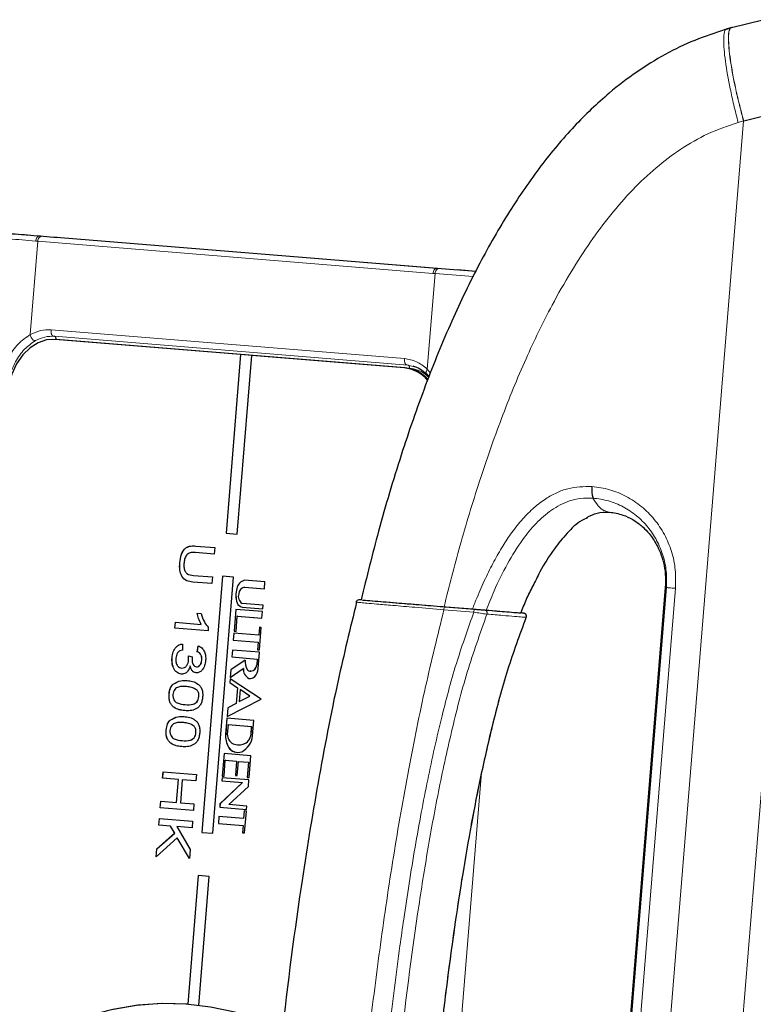
# Model space of a CAD drawing. Units: millimetres. Extents: x 100 to 8303, y 0 to 6379.
# Drawn here: x 6233 to 6352, y 2602 to 2761 of the extents above; entities that cross this region are included whole.
import ezdxf

# ---------------------------------------------------------------- set-up
doc = ezdxf.new("R2010")
doc.units = ezdxf.units.MM
doc.header["$LTSCALE"] = 20
doc.linetypes.add('SLD-Durchgehend', pattern=[0])
doc.layers.add('KONTUR', color=7, linetype='SLD-Durchgehend')

msp = doc.modelspace()

# ---------------------------------------------------------------- linework, layer by layer
at = {"color": 7, "linetype": 'SLD-Durchgehend', "lineweight": 0}
for p, q in [((6331.813, 2376.763), (6361.972, 2747.759)), ((6320.512, 2381.522), (6350.05, 2744.888)), ((6350.05, 2744.888), (6349.176, 2744.641)), ((6234.591, 2710.303), (6235.821, 2725.429)), ((6235.821, 2725.429), (6235.485, 2725.457)), ((6235.821, 2725.429), (6299.778, 2720.225)), ((6236.475, 2726.219), (6236.141, 2726.246)), ((6239.494, 2726.012), (6236.141, 2726.246)), ((6300.432, 2721.015), (6236.475, 2726.219)), ((6300.113, 2720.198), (6298.856, 2704.742)), ((6299.778, 2720.225), (6300.113, 2720.198)), ((6306.313, 2719.693), (6300.113, 2720.198)), ((6300.766, 2720.987), (6300.432, 2721.015)), ((6300.432, 2721.015), (6303.785, 2720.78)), ((6306.705, 2720.504), (6300.766, 2720.987)), ((6295.179, 2706.426), (6237.983, 2711.08)), ((6295.733, 2705.382), (6238.536, 2710.037)), ((6295.973, 2704.865), (6238.776, 2709.519)), ((6295.298, 2704.916), (6295.122, 2704.93)), ((6296.995, 2705.052), (6295.733, 2705.382)), ((6299.392, 2704.094), (6298.856, 2704.742)), ((6321.857, 2457.947), (6339.034, 2669.25)), ((6328.977, 2563.718), (6337.566, 2669.369)), ((6337.566, 2669.369), (6337.396, 2669.383)), ((6301.56, 2665.775), (6306.394, 2665.382)), ((6295.736, 2493.322), (6307.562, 2638.791))]:
    msp.add_line(p, q, dxfattribs=at)
at = {"color": 7, "linetype": 'SLD-Durchgehend', "lineweight": 0, "flags": 128}
msp.add_lwpolyline([(6339.034, 2669.25), (6338.752, 2669.273), (6338.488, 2669.294), (6338.248, 2669.314), (6338.036, 2669.331), (6337.859, 2669.345), (6337.719, 2669.357), (6337.621, 2669.365), (6337.566, 2669.369)], dxfattribs=at)
at = {"color": 7, "linetype": 'SLD-Durchgehend', "lineweight": 0}
for centre, radius, start, end in [((6302.151, 2665.844), 0.595, 135.21925, 186.66829), ((6320.801, 2756.706), 92.453, 261.03511, 262.36568)]:
    msp.add_arc(centre, radius, start, end, dxfattribs=at)
for points, knots in [([(6350.05, 2744.888), (6349.798, 2745.839), (6349.315, 2747.663), (6348.549, 2751.016), (6347.979, 2754.067), (6347.664, 2756.682), (6347.574, 2758.346), (6347.665, 2759.428), (6347.884, 2760.006), (6348.085, 2760.057), (6348.193, 2760.084)], [0, 0, 0, 0, 0.14874697, 0.28528737, 0.53261594, 0.64735441, 0.75853618, 0.87046992, 0.93067783, 1, 1, 1, 1]), ([(6347.428, 2759.868), (6347.32, 2759.841), (6347.116, 2759.789), (6346.893, 2759.21), (6346.798, 2758.127), (6346.879, 2756.461), (6347.179, 2753.841), (6347.729, 2750.785), (6348.467, 2747.423), (6348.933, 2745.594), (6349.176, 2744.641)], [0, 0, 0, 0, 0.0693251, 0.1295357, 0.2414726, 0.3526599, 0.4673955, 0.7147253, 0.8512597, 1, 1, 1, 1]), ([(6350.069, 2744.893), (6349.816, 2745.844), (6349.333, 2747.668), (6348.566, 2751.022), (6347.996, 2754.069), (6347.679, 2756.69), (6347.594, 2758.338), (6347.666, 2759.432), (6347.831, 2759.765), (6347.883, 2759.869)], [0, 0, 0, 0, 0.1614534, 0.3096578, 0.5781129, 0.7026542, 0.8233334, 0.9448287, 1, 1, 1, 1]), ([(6301.576, 2666.276), (6302.409, 2669.552), (6304.141, 2676.368), (6307.225, 2686.531), (6310.748, 2696.664), (6314.639, 2706.193), (6318.458, 2714.089), (6322.01, 2720.372), (6325.171, 2725.268), (6328.489, 2729.722), (6332.011, 2733.754), (6335.783, 2737.337), (6339.844, 2740.402), (6344.272, 2742.977), (6347.517, 2744.078), (6349.176, 2744.641)], [0, 0, 0, 0, 0.105677, 0.2198064, 0.3320926, 0.4413479, 0.5420933, 0.6070362, 0.668053, 0.7253947, 0.7820667, 0.8371305, 0.8900725, 0.9438123, 1, 1, 1, 1]), ([(6227.871, 2726.919), (6229.174, 2726.813), (6231.781, 2726.601), (6234.688, 2726.364), (6236.141, 2726.246)], [0, 0, 0, 0, 0.49999983, 1, 1, 1, 1]), ([(6235.485, 2725.457), (6234.019, 2725.576), (6231.088, 2725.815), (6228.459, 2726.029), (6227.145, 2726.136)], [0, 0, 0, 0, 0.4999993, 1, 1, 1, 1]), ([(6236.141, 2726.246), (6236.063, 2726.239), (6235.906, 2726.225), (6235.696, 2726.047), (6235.538, 2725.782), (6235.503, 2725.565), (6235.485, 2725.457)], [0, 0, 0, 0, 0.2499913, 0.4999857, 0.7499917, 1, 1, 1, 1]), ([(6236.475, 2726.219), (6236.397, 2726.212), (6236.241, 2726.197), (6236.032, 2726.019), (6235.874, 2725.754), (6235.839, 2725.538), (6235.821, 2725.429)], [0, 0, 0, 0, 0.2499925, 0.4999933, 0.7500089, 1, 1, 1, 1]), ([(6300.432, 2721.015), (6300.354, 2721.007), (6300.198, 2720.993), (6299.989, 2720.815), (6299.831, 2720.55), (6299.796, 2720.333), (6299.778, 2720.225)], [0, 0, 0, 0, 0.2500111, 0.5000274, 0.7499937, 1, 1, 1, 1]), ([(6300.113, 2720.198), (6300.13, 2720.306), (6300.166, 2720.523), (6300.323, 2720.788), (6300.532, 2720.966), (6300.688, 2720.98), (6300.766, 2720.987)], [0, 0, 0, 0, 0.2500013, 0.500011, 0.7499813, 1, 1, 1, 1]), ([(6237.982, 2711.08), (6237.407, 2711.081), (6236.257, 2711.083), (6235.146, 2710.563), (6234.591, 2710.303)], [0, 0, 0, 0, 0.5000791, 1, 1, 1, 1]), ([(6237.983, 2711.08), (6237.974, 2710.949), (6237.962, 2710.753), (6238.003, 2710.502), (6238.058, 2710.327), (6238.144, 2710.178), (6238.303, 2710.049), (6238.443, 2710.041), (6238.536, 2710.037)], [0, 0, 0, 0, 0.2496896, 0.3748419, 0.5000089, 0.6251492, 0.7502363, 1, 1, 1, 1]), ([(6229.454, 2700.742), (6229.594, 2701.773), (6229.874, 2703.833), (6231.006, 2706.603), (6232.565, 2708.915), (6233.916, 2709.84), (6234.591, 2710.303)], [0, 0, 0, 0, 0.2500071, 0.4999991, 0.7499924, 1, 1, 1, 1]), ([(6235.449, 2709.33), (6234.836, 2708.909), (6233.607, 2708.065), (6232.167, 2705.964), (6231.113, 2703.447), (6230.854, 2701.574), (6230.725, 2700.639)], [0, 0, 0, 0, 0.2490168, 0.4991727, 0.7497651, 1, 1, 1, 1]), ([(6235.449, 2709.33), (6235.356, 2709.34), (6235.217, 2709.354), (6235.024, 2709.477), (6234.895, 2709.613), (6234.788, 2709.773), (6234.671, 2710.003), (6234.623, 2710.183), (6234.591, 2710.303)], [0, 0, 0, 0, 0.25038184, 0.37620252, 0.50165261, 0.6263781, 0.75074367, 1, 1, 1, 1]), ([(6238.536, 2710.037), (6238.013, 2710.038), (6236.965, 2710.04), (6235.954, 2709.567), (6235.449, 2709.33)], [0, 0, 0, 0, 0.499976, 1, 1, 1, 1]), ([(6238.536, 2710.037), (6238.576, 2710.022), (6238.637, 2710), (6238.701, 2709.927), (6238.74, 2709.86), (6238.766, 2709.781), (6238.786, 2709.668), (6238.78, 2709.579), (6238.776, 2709.519)], [0, 0, 0, 0, 0.2484942, 0.3739805, 0.499714, 0.625427, 0.7508211, 1, 1, 1, 1]), ([(6295.733, 2705.382), (6295.639, 2705.387), (6295.5, 2705.395), (6295.34, 2705.524), (6295.255, 2705.673), (6295.199, 2705.848), (6295.158, 2706.099), (6295.171, 2706.295), (6295.179, 2706.426)], [0, 0, 0, 0, 0.2497721, 0.3748162, 0.4999969, 0.625157, 0.7503046, 1, 1, 1, 1]), ([(6295.178, 2706.426), (6295.836, 2706.314), (6297.152, 2706.089), (6298.288, 2705.192), (6298.856, 2704.742)], [0, 0, 0, 0, 0.4997881, 1, 1, 1, 1]), ([(6295.973, 2704.865), (6295.977, 2704.924), (6295.983, 2705.013), (6295.963, 2705.127), (6295.936, 2705.206), (6295.897, 2705.273), (6295.833, 2705.346), (6295.773, 2705.368), (6295.733, 2705.382)], [0, 0, 0, 0, 0.2491805, 0.3745755, 0.5002207, 0.6260284, 0.7514903, 1, 1, 1, 1]), ([(6299.107, 2703.397), (6298.905, 2703.587), (6298.346, 2704.117), (6297.281, 2704.648), (6296.409, 2704.793), (6295.973, 2704.865)], [0, 0, 0, 0, 0.2196663, 0.6100204, 1, 1, 1, 1]), ([(6298.856, 2704.742), (6298.805, 2704.632), (6298.727, 2704.466), (6298.684, 2704.251), (6298.685, 2704.104), (6298.706, 2703.997), (6298.746, 2703.964), (6298.755, 2703.956)], [0, 0, 0, 0, 0.3774652, 0.5658685, 0.754596, 0.9444649, 1, 1, 1, 1]), ([(6325.507, 2685.734), (6324.193, 2685.715), (6322.237, 2685.687), (6319.771, 2684.751), (6317.927, 2683.734), (6316.076, 2682.309), (6314.235, 2680.457), (6312.558, 2678.347), (6311.017, 2676.03), (6309.591, 2673.543), (6308.21, 2670.769), (6307.06, 2668.196), (6306.418, 2666.53), (6306.177, 2665.902)], [0, 0, 0, 0, 0.1344148, 0.2002417, 0.2687132, 0.3496256, 0.4372404, 0.532876, 0.6215063, 0.7174217, 0.8210085, 0.9325694, 1, 1, 1, 1]), ([(6339.034, 2669.25), (6339.061, 2670.254), (6339.113, 2672.264), (6338.47, 2675.221), (6337.321, 2677.991), (6335.659, 2680.472), (6333.563, 2682.57), (6331.108, 2684.192), (6328.393, 2685.327), (6326.469, 2685.598), (6325.507, 2685.734)], [0, 0, 0, 0, 0.1250005, 0.2500008, 0.3750006, 0.5000006, 0.6250002, 0.7500002, 0.8750007, 1, 1, 1, 1]), ([(6325.682, 2683.85), (6325.002, 2683.865), (6323.725, 2683.893), (6321.399, 2683.331), (6318.9, 2682.02), (6316.408, 2679.797), (6314.017, 2676.869), (6311.753, 2673.19), (6309.824, 2669.318), (6308.808, 2666.749), (6308.392, 2665.697)], [0, 0, 0, 0, 0.07768388, 0.14582907, 0.27094306, 0.39378912, 0.51938701, 0.69317907, 0.87442207, 1, 1, 1, 1]), ([(6337.566, 2669.369), (6337.589, 2670.252), (6337.635, 2672.017), (6337.07, 2674.615), (6336.06, 2677.048), (6334.601, 2679.227), (6332.759, 2681.071), (6330.602, 2682.495), (6328.218, 2683.493), (6326.527, 2683.731), (6325.682, 2683.85)], [0, 0, 0, 0, 0.1249995, 0.2500001, 0.3750002, 0.4999996, 0.6249986, 0.7499998, 0.8750008, 1, 1, 1, 1]), ([(6325.682, 2683.85), (6325.957, 2683.41), (6326.505, 2682.531), (6327.398, 2681.778), (6328.024, 2681.657), (6328.328, 2681.598)], [0, 0, 0, 0, 0.3400143, 0.6800334, 1, 1, 1, 1]), ([(6315.968, 2669.631), (6315.668, 2669.045), (6314.937, 2667.62), (6314.354, 2666.124), (6314.01, 2665.242)], [0, 0, 0, 0, 0.4109297, 1, 1, 1, 1]), ([(6287.407, 2667.005), (6287.42, 2667.003), (6287.454, 2666.998), (6287.711, 2666.972), (6288.198, 2666.925), (6289.141, 2666.838), (6290.848, 2666.688), (6293.443, 2666.464), (6297.067, 2666.155), (6299.973, 2665.909), (6301.56, 2665.775)], [0, 0, 0, 0, 0.02982239, 0.08048612, 0.1309048, 0.2310641, 0.358139, 0.52865492, 0.7425519, 1, 1, 1, 1]), ([(6301.729, 2666.263), (6300.053, 2666.4), (6297.54, 2666.604), (6294.458, 2666.855), (6292.296, 2667.03), (6290.365, 2667.188), (6289.036, 2667.296), (6288.28, 2667.357), (6287.919, 2667.387), (6287.785, 2667.398), (6287.948, 2667.385), (6288.028, 2667.378)], [0, 0, 0, 0, 0.2516062, 0.3774362, 0.5030948, 0.6284313, 0.7531545, 0.8172745, 0.8771385, 0.9397081, 1, 1, 1, 1]), ([(6286.523, 2567.17), (6286.966, 2572.334), (6287.833, 2582.441), (6289.425, 2597.243), (6291.234, 2611.63), (6293.329, 2625.823), (6295.753, 2639.751), (6298.437, 2653.093), (6300.54, 2661.634), (6301.56, 2665.775)], [0, 0, 0, 0, 0.15566096, 0.30467881, 0.44710711, 0.59117611, 0.73558293, 0.87181099, 1, 1, 1, 1]), ([(6306.394, 2665.382), (6305.476, 2662.812), (6303.509, 2657.301), (6301.091, 2648.224), (6299.24, 2639.967), (6297.858, 2632.866), (6296.857, 2627.26), (6295.917, 2621.514), (6295.116, 2616.193), (6294.004, 2608.291), (6292.644, 2597.358), (6291.074, 2582.527), (6290.196, 2572.241), (6289.741, 2566.908)], [0, 0, 0, 0, 0.081887, 0.1755639, 0.2813214, 0.3354308, 0.3922863, 0.4519022, 0.5098056, 0.5534411, 0.6908833, 0.8397191, 1, 1, 1, 1]), ([(6291.835, 2566.738), (6292.564, 2575.064), (6294.022, 2591.712), (6296.493, 2611.614), (6298.824, 2626.457), (6300.614, 2636.3), (6302.731, 2646.058), (6305.192, 2655.718), (6307.411, 2661.959), (6308.518, 2665.072)], [0, 0, 0, 0, 0.2506058, 0.5010383, 0.6011353, 0.7011529, 0.8010471, 0.9007304, 1, 1, 1, 1]), ([(6298.095, 2566.23), (6298.609, 2572.219), (6299.627, 2584.073), (6301.555, 2601.599), (6303.555, 2616.434), (6305.554, 2628.619), (6307.385, 2638.231), (6309.487, 2647.472), (6311.839, 2656.269), (6313.874, 2661.835), (6314.864, 2664.545)], [0, 0, 0, 0, 0.1802184, 0.356692, 0.5285659, 0.6289931, 0.7269592, 0.8219668, 0.9133211, 1, 1, 1, 1]), ([(6306.562, 2665.87), (6306.545, 2665.864), (6306.51, 2665.852), (6306.458, 2665.74), (6306.415, 2665.578), (6306.401, 2665.447), (6306.394, 2665.382)], [0, 0, 0, 0, 0.24998304, 0.49998537, 0.75002223, 1, 1, 1, 1]), ([(6308.194, 2665.738), (6308.09, 2665.746), (6307.881, 2665.763), (6307.463, 2665.797), (6307.01, 2665.834), (6306.712, 2665.858), (6306.562, 2665.87)], [0, 0, 0, 0, 0.2490678, 0.4988477, 0.7492539, 1, 1, 1, 1]), ([(6308.518, 2665.072), (6308.527, 2665.106), (6308.545, 2665.176), (6308.549, 2665.289), (6308.533, 2665.406), (6308.493, 2665.517), (6308.433, 2665.611), (6308.359, 2665.68), (6308.278, 2665.724), (6308.222, 2665.733), (6308.195, 2665.738)], [0, 0, 0, 0, 0.1132483, 0.236017, 0.3660431, 0.5000289, 0.6340199, 0.7641083, 0.8868396, 1, 1, 1, 1]), ([(6314.443, 2665.231), (6314.263, 2665.245), (6313.903, 2665.274), (6312.567, 2665.383), (6310.722, 2665.532), (6309.037, 2665.669), (6308.195, 2665.738)], [0, 0, 0, 0, 0.2499938, 0.4999811, 0.7499812, 1, 1, 1, 1]), ([(6308.518, 2665.072), (6309.406, 2664.997), (6311.158, 2664.848), (6313.029, 2664.692), (6314.338, 2664.584), (6314.691, 2664.558), (6314.864, 2664.545)], [0, 0, 0, 0, 0.2599368, 0.5132599, 0.7599504, 1, 1, 1, 1])]:
    msp.add_open_spline(points, degree=3, knots=knots, dxfattribs=at)
at = {"layer": 'KONTUR'}
for p, q in [((6347.428, 2759.868), (6348.193, 2760.084)), ((6353.409, 2761.277), (6347.878, 2759.885)), ((6347.866, 2759.881), (6347.093, 2759.662)), ((6350.069, 2744.893), (6356.153, 2746.464)), ((6350.069, 2744.893), (6350.05, 2744.888)), ((6239.494, 2726.012), (6303.785, 2720.78)), ((6306.723, 2720.541), (6303.785, 2720.78)), ((6268.642, 2707.085), (6238.632, 2709.527)), ((6238.808, 2709.513), (6238.632, 2709.527)), ((6295.298, 2704.916), (6238.808, 2709.513)), ((6268.642, 2707.085), (6266.292, 2678.18)), ((6268.649, 2707.084), (6266.299, 2678.18)), ((6268.093, 2678.034), (6270.443, 2706.939)), ((6268.649, 2707.084), (6268.642, 2707.085)), ((6270.45, 2706.938), (6268.649, 2707.084)), ((6295.122, 2704.93), (6270.443, 2706.939)), ((6270.45, 2706.938), (6270.443, 2706.939)), ((6298.746, 2703.955), (6299.139, 2703.475)), ((6266.292, 2678.18), (6268.093, 2678.034)), ((6266.299, 2678.18), (6266.292, 2678.18)), ((6266.299, 2678.18), (6268.093, 2678.034)), ((6261.386, 2676.095), (6264.474, 2675.843)), ((6264.474, 2675.843), (6264.387, 2674.775)), ((6264.387, 2674.775), (6261.335, 2675.023)), ((6261.342, 2675.023), (6261.335, 2675.023)), ((6264.387, 2674.775), (6261.342, 2675.023)), ((6258.807, 2673.353), (6258.8, 2673.354)), ((6261.035, 2671.333), (6264.087, 2671.085)), ((6265.725, 2671.203), (6262.355, 2629.751)), ((6265.732, 2671.203), (6262.363, 2629.751)), ((6264.087, 2671.085), (6264, 2670.016)), ((6264.156, 2629.605), (6267.526, 2671.057)), ((6267.526, 2671.057), (6265.725, 2671.203)), ((6264, 2670.016), (6260.912, 2670.268)), ((6260.919, 2670.267), (6260.912, 2670.268)), ((6264, 2670.016), (6260.919, 2670.267)), ((6268.045, 2669.224), (6268.038, 2669.225)), ((6269.257, 2669.425), (6272.498, 2669.162)), ((6269.264, 2669.425), (6269.257, 2669.425)), ((6269.264, 2669.425), (6272.498, 2669.162)), ((6272.59, 2670.298), (6269.271, 2670.568)), ((6272.498, 2669.162), (6272.59, 2670.298)), ((6337.381, 2669.385), (6328.792, 2563.733)), ((6268.096, 2666.891), (6268.089, 2666.892)), ((6272.282, 2666.503), (6268.88, 2666.78)), ((6268.9, 2666.21), (6272.235, 2665.922)), ((6268.907, 2666.209), (6268.9, 2666.21)), ((6268.907, 2666.209), (6272.235, 2665.922)), ((6272.235, 2665.922), (6272.282, 2666.503)), ((6287.328, 2667.015), (6287.407, 2667.005)), ((6301.729, 2666.263), (6306.562, 2665.87)), ((6301.943, 2666.246), (6306.159, 2665.903)), ((6261.621, 2665.224), (6262.256, 2665.173)), ((6267.869, 2665.838), (6267.582, 2662.307)), ((6267.876, 2665.837), (6267.589, 2662.306)), ((6272.199, 2665.485), (6267.869, 2665.838)), ((6267.917, 2662.28), (6268.116, 2664.725)), ((6268.116, 2664.725), (6272.11, 2664.4)), ((6268.123, 2664.725), (6268.116, 2664.725)), ((6268.123, 2664.725), (6272.11, 2664.4)), ((6272.11, 2664.4), (6272.199, 2665.485)), ((6258.01, 2662.781), (6258.089, 2663.752)), ((6258.017, 2662.78), (6258.096, 2663.751)), ((6258.089, 2663.752), (6262.271, 2663.412)), ((6262.278, 2663.411), (6262.271, 2663.412)), ((6263.427, 2662.969), (6263.376, 2662.344)), ((6271.69, 2662.944), (6271.584, 2661.643)), ((6271.697, 2662.944), (6271.591, 2661.642)), ((6271.99, 2662.92), (6271.69, 2662.944)), ((6271.694, 2659.281), (6271.99, 2662.92)), ((6263.376, 2662.344), (6258.01, 2662.781)), ((6258.017, 2662.78), (6258.01, 2662.781)), ((6263.376, 2662.344), (6258.017, 2662.78)), ((6267.554, 2661.971), (6267.465, 2660.866)), ((6267.562, 2661.97), (6267.472, 2660.866)), ((6271.584, 2661.643), (6267.554, 2661.971)), ((6267.582, 2662.307), (6267.917, 2662.28)), ((6267.589, 2662.306), (6267.582, 2662.307)), ((6267.589, 2662.306), (6267.917, 2662.28)), ((6271.591, 2661.642), (6271.584, 2661.643)), ((6259.257, 2660.235), (6259.247, 2659.259)), ((6261.647, 2658.966), (6261.795, 2659.931)), ((6261.654, 2658.965), (6261.802, 2659.931)), ((6267.465, 2660.866), (6271.494, 2660.538)), ((6267.472, 2660.866), (6267.465, 2660.866)), ((6267.472, 2660.866), (6271.501, 2660.538)), ((6271.494, 2660.538), (6271.394, 2659.306)), ((6271.501, 2660.538), (6271.401, 2659.305)), ((6271.501, 2660.538), (6271.494, 2660.538)), ((6260.209, 2658.31), (6260.82, 2658.159)), ((6261.654, 2658.965), (6261.647, 2658.966)), ((6267.334, 2659.253), (6267.243, 2658.139)), ((6267.243, 2658.139), (6271.342, 2657.805)), ((6267.25, 2658.138), (6267.243, 2658.139)), ((6267.341, 2659.252), (6267.25, 2658.138)), ((6267.25, 2658.138), (6271.349, 2657.804)), ((6271.691, 2658.898), (6267.334, 2659.253)), ((6271.394, 2659.306), (6271.694, 2659.281)), ((6271.401, 2659.305), (6271.394, 2659.306)), ((6271.401, 2659.305), (6271.694, 2659.281)), ((6271.476, 2656.246), (6271.691, 2658.898)), ((6257.559, 2658.001), (6257.552, 2658.002)), ((6260.238, 2657.675), (6260.231, 2657.676)), ((6260.478, 2656.679), (6260.471, 2656.68)), ((6261.515, 2656.532), (6261.508, 2656.533)), ((6262.376, 2657.623), (6262.369, 2657.624)), ((6269.394, 2657.616), (6267.073, 2656.048)), ((6269.393, 2657.611), (6267.08, 2656.047)), ((6271.342, 2657.805), (6271.264, 2656.839)), ((6271.271, 2656.838), (6271.264, 2656.839)), ((6271.349, 2657.804), (6271.271, 2656.838)), ((6271.349, 2657.804), (6271.342, 2657.805)), ((6259.124, 2656.336), (6259.117, 2656.337)), ((6266.974, 2654.835), (6269.088, 2656.271)), ((6267.073, 2656.048), (6266.974, 2654.835)), ((6267.08, 2656.047), (6266.982, 2654.84)), ((6267.08, 2656.047), (6267.073, 2656.048)), ((6269.095, 2656.271), (6269.088, 2656.271)), ((6270.18, 2655.829), (6270.187, 2655.829)), ((6270.318, 2655.833), (6270.311, 2655.834)), ((6257.734, 2653.753), (6257.727, 2653.754)), ((6259.916, 2653.339), (6259.909, 2653.339)), ((6266.958, 2654.61), (6266.907, 2653.979)), ((6266.907, 2653.979), (6268.152, 2653.133)), ((6266.914, 2653.979), (6266.907, 2653.979)), ((6266.965, 2654.606), (6266.914, 2653.979)), ((6266.914, 2653.979), (6268.159, 2653.133)), ((6271.963, 2651.324), (6266.958, 2654.61)), ((6269.991, 2654.676), (6269.984, 2654.677)), ((6269.991, 2654.676), (6270.157, 2654.646)), ((6257.08, 2652.103), (6257.072, 2652.104)), ((6261.611, 2652.759), (6261.604, 2652.76)), ((6261.897, 2651.722), (6261.889, 2651.723)), ((6268.152, 2653.133), (6267.949, 2650.628)), ((6268.159, 2653.133), (6267.956, 2650.628)), ((6268.159, 2653.133), (6268.152, 2653.133)), ((6268.586, 2652.85), (6268.428, 2650.907)), ((6268.428, 2650.907), (6270.13, 2651.781)), ((6268.435, 2650.907), (6270.137, 2651.781)), ((6268.593, 2652.849), (6268.586, 2652.85)), ((6270.13, 2651.781), (6268.586, 2652.85)), ((6270.137, 2651.781), (6268.593, 2652.849)), ((6270.137, 2651.781), (6270.13, 2651.781)), ((6259.679, 2650.425), (6259.672, 2650.426)), ((6266.46, 2648.486), (6271.963, 2651.324)), ((6267.949, 2650.628), (6266.575, 2649.906)), ((6267.956, 2650.628), (6266.583, 2649.906)), ((6267.956, 2650.628), (6267.949, 2650.628)), ((6268.435, 2650.907), (6268.428, 2650.907)), ((6266.575, 2649.906), (6266.46, 2648.486)), ((6266.583, 2649.906), (6266.467, 2648.49)), ((6266.583, 2649.906), (6266.575, 2649.906)), ((6257.26, 2647.926), (6257.253, 2647.927)), ((6259.442, 2647.512), (6259.435, 2647.512)), ((6261.137, 2646.933), (6261.13, 2646.933)), ((6266.439, 2648.223), (6266.229, 2645.649)), ((6266.446, 2648.222), (6266.236, 2645.648)), ((6270.789, 2647.869), (6266.439, 2648.223)), ((6266.611, 2647.146), (6266.489, 2645.647)), ((6270.438, 2646.835), (6266.611, 2647.146)), ((6266.618, 2647.146), (6266.611, 2647.146)), ((6270.445, 2646.834), (6266.618, 2647.146)), ((6270.586, 2645.364), (6270.789, 2647.869)), ((6256.606, 2646.276), (6256.599, 2646.277)), ((6261.423, 2645.895), (6261.416, 2645.896)), ((6266.236, 2645.648), (6266.229, 2645.649)), ((6270.34, 2645.621), (6270.438, 2646.835)), ((6270.347, 2645.62), (6270.34, 2645.621)), ((6270.347, 2645.62), (6270.445, 2646.834)), ((6270.445, 2646.834), (6270.438, 2646.835)), ((6259.205, 2644.598), (6259.198, 2644.599)), ((6268.139, 2643.915), (6268.146, 2643.914)), ((6269.053, 2644.009), (6269.046, 2644.01)), ((6265.975, 2642.511), (6265.679, 2638.864)), ((6265.982, 2642.511), (6265.686, 2638.864)), ((6270.32, 2642.158), (6265.975, 2642.511)), ((6266.699, 2643.535), (6266.692, 2643.536)), ((6270.032, 2638.611), (6270.32, 2642.158)), ((6265.967, 2638.841), (6266.176, 2641.416)), ((6266.176, 2641.416), (6267.991, 2641.268)), ((6266.183, 2641.415), (6266.176, 2641.416)), ((6266.183, 2641.415), (6267.998, 2641.267)), ((6267.991, 2641.268), (6267.804, 2638.964)), ((6267.998, 2641.267), (6267.811, 2638.964)), ((6267.998, 2641.267), (6267.991, 2641.268)), ((6268.1, 2638.94), (6268.287, 2641.244)), ((6268.287, 2641.244), (6269.928, 2641.11)), ((6268.294, 2641.243), (6268.287, 2641.244)), ((6268.294, 2641.243), (6269.935, 2641.11)), ((6269.928, 2641.11), (6269.726, 2638.634)), ((6269.935, 2641.11), (6269.733, 2638.634)), ((6269.935, 2641.11), (6269.928, 2641.11)), ((6256.036, 2638.502), (6256.123, 2639.57)), ((6256.043, 2638.501), (6256.13, 2639.57)), ((6256.123, 2639.57), (6261.489, 2639.134)), ((6261.489, 2639.134), (6261.403, 2638.065)), ((6267.804, 2638.964), (6268.1, 2638.94)), ((6267.811, 2638.964), (6267.804, 2638.964)), ((6267.811, 2638.964), (6268.1, 2638.94)), ((6258.582, 2638.295), (6256.036, 2638.502)), ((6256.043, 2638.501), (6256.036, 2638.502)), ((6258.589, 2638.294), (6256.043, 2638.501)), ((6258.282, 2634.605), (6258.582, 2638.295)), ((6258.289, 2634.604), (6258.589, 2638.294)), ((6258.589, 2638.294), (6258.582, 2638.295)), ((6259.201, 2638.244), (6258.901, 2634.554)), ((6261.403, 2638.065), (6259.201, 2638.244)), ((6259.208, 2638.244), (6259.201, 2638.244)), ((6261.403, 2638.065), (6259.208, 2638.244)), ((6268.947, 2637.796), (6265.312, 2634.346)), ((6268.954, 2637.795), (6265.319, 2634.346)), ((6265.657, 2638.597), (6265.614, 2638.067)), ((6265.614, 2638.067), (6268.947, 2637.796)), ((6265.621, 2638.067), (6265.614, 2638.067)), ((6265.664, 2638.596), (6265.621, 2638.067)), ((6265.621, 2638.067), (6268.954, 2637.795)), ((6270.002, 2638.243), (6265.657, 2638.597)), ((6265.679, 2638.864), (6265.967, 2638.841)), ((6265.686, 2638.864), (6265.679, 2638.864)), ((6265.686, 2638.864), (6265.967, 2638.841)), ((6268.954, 2637.795), (6268.947, 2637.796)), ((6269.726, 2638.634), (6270.032, 2638.611)), ((6269.917, 2637.196), (6270.002, 2638.243)), ((6266.735, 2634.243), (6269.917, 2637.196)), ((6255.649, 2633.743), (6255.736, 2634.812)), ((6255.656, 2633.743), (6255.743, 2634.811)), ((6255.736, 2634.812), (6258.282, 2634.605)), ((6258.289, 2634.604), (6258.282, 2634.605)), ((6258.901, 2634.554), (6261.103, 2634.375)), ((6261.103, 2634.375), (6261.016, 2633.307)), ((6265.312, 2634.346), (6265.268, 2633.804)), ((6265.319, 2634.346), (6265.275, 2633.804)), ((6265.319, 2634.346), (6265.312, 2634.346)), ((6269.658, 2634.005), (6266.735, 2634.243)), ((6261.016, 2633.307), (6255.649, 2633.743)), ((6255.656, 2633.743), (6255.649, 2633.743)), ((6261.016, 2633.307), (6255.656, 2633.743)), ((6265.268, 2633.804), (6269.612, 2633.451)), ((6265.275, 2633.804), (6265.268, 2633.804)), ((6265.275, 2633.804), (6269.612, 2633.451)), ((6269.234, 2633.221), (6269.133, 2631.977)), ((6269.241, 2633.221), (6269.14, 2631.976)), ((6269.591, 2633.192), (6269.234, 2633.221)), ((6269.304, 2629.656), (6269.591, 2633.192)), ((6269.612, 2633.451), (6269.658, 2634.005)), ((6255.42, 2630.927), (6255.507, 2631.995)), ((6255.427, 2630.926), (6255.514, 2631.995)), ((6255.507, 2631.995), (6260.874, 2631.559)), ((6260.874, 2631.559), (6260.787, 2630.49)), ((6265.145, 2632.301), (6265.055, 2631.192)), ((6265.055, 2631.192), (6269.069, 2630.866)), ((6265.062, 2631.192), (6265.055, 2631.192)), ((6265.152, 2632.301), (6265.062, 2631.192)), ((6265.062, 2631.192), (6269.076, 2630.865)), ((6269.133, 2631.977), (6265.145, 2632.301)), ((6269.14, 2631.976), (6269.133, 2631.977)), ((6255.109, 2627.096), (6257.973, 2629.601)), ((6255.116, 2627.095), (6257.98, 2629.601)), ((6257.278, 2630.776), (6255.42, 2630.927)), ((6255.427, 2630.926), (6255.42, 2630.927)), ((6257.285, 2630.775), (6255.427, 2630.926)), ((6257.973, 2629.601), (6257.278, 2630.776)), ((6257.285, 2630.775), (6257.278, 2630.776)), ((6257.98, 2629.601), (6257.285, 2630.775)), ((6257.98, 2629.601), (6257.973, 2629.601)), ((6258.314, 2630.692), (6260.503, 2627)), ((6260.787, 2630.49), (6258.314, 2630.692)), ((6258.321, 2630.691), (6258.314, 2630.692)), ((6260.787, 2630.49), (6258.321, 2630.691)), ((6262.355, 2629.751), (6264.156, 2629.605)), ((6262.363, 2629.751), (6262.355, 2629.751)), ((6262.363, 2629.751), (6264.156, 2629.605)), ((6269.069, 2630.866), (6268.972, 2629.683)), ((6268.972, 2629.683), (6269.304, 2629.656)), ((6268.979, 2629.683), (6268.972, 2629.683)), ((6269.076, 2630.865), (6268.979, 2629.683)), ((6268.979, 2629.683), (6269.304, 2629.656)), ((6269.076, 2630.865), (6269.069, 2630.866)), ((6258.399, 2628.885), (6255.002, 2625.78)), ((6260.384, 2625.537), (6258.399, 2628.885)), ((6258.406, 2628.885), (6258.399, 2628.885)), ((6260.385, 2625.547), (6258.406, 2628.885)), ((6255.002, 2625.78), (6255.109, 2627.096)), ((6255.009, 2625.787), (6255.116, 2627.095)), ((6255.116, 2627.095), (6255.109, 2627.096)), ((6260.503, 2627), (6260.384, 2625.537)), ((6261.787, 2622.763), (6260.094, 2601.931)), ((6261.794, 2622.763), (6260.101, 2601.931)), ((6263.588, 2622.617), (6261.787, 2622.763)), ((6261.892, 2601.756), (6263.588, 2622.617))]:
    msp.add_line(p, q, dxfattribs=at)
at = {"layer": 'KONTUR', "flags": 128}
for points in [[(6238.632, 2709.527), (6237.238, 2709.448), (6235.868, 2708.988), (6234.572, 2708.167), (6233.401, 2707.014), (6232.4, 2705.575), (6231.608, 2703.905), (6231.054, 2702.068), (6230.76, 2700.135)], [(6269.984, 2654.677), (6270.239, 2654.644), (6270.495, 2654.689), (6270.742, 2654.809), (6270.968, 2654.999), (6271.162, 2655.251), (6271.316, 2655.552), (6271.422, 2655.889), (6271.476, 2656.246)], [(6270.318, 2655.833), (6270.235, 2655.827), (6270.187, 2655.829)], [(6275.486, 2597.756), (6275.369, 2597.812), (6271.586, 2599.41), (6267.719, 2600.637), (6263.787, 2601.485), (6259.808, 2601.952), (6255.8, 2602.034), (6251.781, 2601.732), (6247.771, 2601.047), (6243.788, 2599.982), (6239.851, 2598.542), (6235.978, 2596.734), (6232.186, 2594.566), (6228.494, 2592.048), (6224.918, 2589.192), (6221.476, 2586.012)], [(6260.094, 2601.931), (6256.059, 2602.04), (6252.013, 2601.759), (6247.974, 2601.089), (6243.962, 2600.034), (6239.995, 2598.598), (6236.092, 2596.789), (6232.272, 2594.615), (6228.552, 2592.085), (6224.95, 2589.213), (6221.483, 2586.011)]]:
    msp.add_lwpolyline(points, dxfattribs=at)
at = {"layer": 'KONTUR'}
for centre, radius, start, end in [((6294.444, 2699.058), 5.911, 40.60463, 83.41182), ((6294.709, 2699.228), 5.718, 41.67507, 84.09025), ((6329.521, 2685.157), 4.055, 171.82628, 198.81226), ((6271.736, 2668.138), 3.854, 163.62617, 198.86777), ((6271.743, 2668.138), 3.854, 163.62615, 198.86779), ((6269.735, 2668.904), 1.727, 105.57016, 169.31358), ((6269.742, 2668.904), 1.727, 105.56965, 169.31282), ((6269.522, 2668.268), 1.188, 102.86692, 175.75303), ((6269.732, 2667.955), 1.451, 163.97033, 234.04334), ((6269.111, 2667.284), 1.095, 201.01484, 258.88703), ((6269.118, 2667.284), 1.095, 201.01307, 258.8888), ((6272.068, 2657.385), 2.685, 175.06353, 208.46781), ((6270.213, 2656.881), 1.052, 275.34091, 357.7002), ((6270.22, 2656.88), 1.052, 275.34456, 357.69825), ((6270.728, 2656.145), 1.646, 175.5898, 243.11961), ((6270.735, 2656.144), 1.646, 175.5887, 243.12071), ((6270.237, 2656.474), 0.644, 214.85216, 276.567), ((6269.916, 2645.348), 3.699, 175.34222, 209.33687), ((6269.923, 2645.348), 3.699, 175.34269, 209.33606), ((6268.286, 2645.666), 1.797, 180.59263, 243.008), ((6267.381, 2645.671), 3.22, 296.76372, 354.51418), ((6268.476, 2645.793), 1.872, 287.75209, 354.7279), ((6268.483, 2645.792), 1.872, 287.75209, 354.7279), ((6268.34, 2646.376), 2.469, 249.40151, 286.63384), ((6268.342, 2646.409), 2.503, 265.49623, 286.51532), ((6268.22, 2644.494), 1.804, 212.07105, 289.78069), ((6268.307, 2644.601), 1.93, 213.52239, 263.50031)]:
    msp.add_arc(centre, radius, start, end, dxfattribs=at)
for points, knots in [([(6347.883, 2759.869), (6347.892, 2759.892), (6347.943, 2760.027), (6348.037, 2760.034), (6348.115, 2760.04)], [0, 0, 0, 0, 0.1647601, 1, 1, 1, 1]), ([(6347.094, 2759.664), (6345.431, 2759.126), (6342.092, 2758.046), (6337.298, 2755.708), (6332.665, 2752.849), (6327.679, 2749.016), (6322.427, 2743.98), (6317.038, 2737.535), (6311.944, 2730.109), (6307.144, 2721.701), (6302.632, 2712.311), (6298.406, 2701.94), (6294.476, 2690.584), (6291, 2678.972), (6289.061, 2671.088), (6288.146, 2667.369)], [0, 0, 0, 0, 0.0467363, 0.0938334, 0.1418491, 0.1913023, 0.2602629, 0.3335759, 0.4120385, 0.496295, 0.586865, 0.684163, 0.7885228, 0.9002137, 1, 1, 1, 1]), ([(6231.205, 2726.686), (6232.508, 2726.58), (6235.114, 2726.368), (6238.034, 2726.13), (6239.494, 2726.012)], [0, 0, 0, 0, 0.5000021, 1, 1, 1, 1]), ([(6296.514, 2705.26), (6296.905, 2705.119), (6297.689, 2704.838), (6298.394, 2704.249), (6298.747, 2703.954)], [0, 0, 0, 0, 0.4989431, 1, 1, 1, 1]), ([(6324.813, 2680.666), (6324.488, 2680.521), (6323.217, 2679.954), (6321.418, 2678.159), (6319.138, 2675.392), (6317.333, 2672.483), (6316.331, 2670.389), (6315.968, 2669.631)], [0, 0, 0, 0, 0.0751091, 0.2936934, 0.51917691, 0.82580379, 1, 1, 1, 1]), ([(6324.684, 2680.715), (6325.217, 2680.989), (6326.32, 2681.556), (6327.647, 2681.575), (6328.333, 2681.585)], [0, 0, 0, 0, 0.4829451, 1, 1, 1, 1]), ([(6328.328, 2681.585), (6329.066, 2681.469), (6330.364, 2681.265), (6331.959, 2680.499), (6333.011, 2679.791), (6333.879, 2679.062), (6334.936, 2677.96), (6335.889, 2676.547), (6336.64, 2674.928), (6337.134, 2673.34), (6337.454, 2671.461), (6337.406, 2670.101), (6337.381, 2669.385)], [0, 0, 0, 0, 0.16683974, 0.2936149, 0.38000731, 0.43340857, 0.5134779, 0.6335344, 0.70907733, 0.79517411, 0.89205748, 1, 1, 1, 1]), ([(6258.8, 2673.354), (6258.858, 2673.835), (6258.974, 2674.79), (6259.7, 2675.871), (6260.588, 2676.124), (6261.119, 2676.104), (6261.386, 2676.095)], [0, 0, 0, 0, 0.2807283, 0.5579085, 0.7784096, 1, 1, 1, 1]), ([(6258.807, 2673.353), (6258.865, 2673.834), (6258.981, 2674.79), (6259.707, 2675.87), (6260.595, 2676.123), (6261.127, 2676.104), (6261.393, 2676.094)], [0, 0, 0, 0, 0.2807283, 0.5579085, 0.7784096, 1, 1, 1, 1]), ([(6261.335, 2675.023), (6261.107, 2675.039), (6260.655, 2675.07), (6259.996, 2674.841), (6259.595, 2674.138), (6259.528, 2673.634), (6259.495, 2673.381)], [0, 0, 0, 0, 0.2817957, 0.5601245, 0.7793869, 1, 1, 1, 1]), ([(6260.912, 2670.268), (6260.576, 2670.303), (6259.908, 2670.373), (6259.081, 2671.08), (6258.752, 2672.232), (6258.784, 2672.979), (6258.8, 2673.354)], [0, 0, 0, 0, 0.2816253, 0.5591559, 0.7789855, 1, 1, 1, 1]), ([(6260.919, 2670.267), (6260.583, 2670.302), (6259.915, 2670.373), (6259.088, 2671.08), (6258.759, 2672.232), (6258.791, 2672.979), (6258.807, 2673.353)], [0, 0, 0, 0, 0.2816313, 0.5591596, 0.7789873, 1, 1, 1, 1]), ([(6259.495, 2673.381), (6259.484, 2673.159), (6259.462, 2672.714), (6259.575, 2672.049), (6260.112, 2671.411), (6260.654, 2671.365), (6261.035, 2671.333)], [0, 0, 0, 0, 0.1875592, 0.374239, 0.5597167, 1, 1, 1, 1]), ([(6314.016, 2665.239), (6314.307, 2665.995), (6314.888, 2667.505), (6315.631, 2668.936), (6316.003, 2669.652)], [0, 0, 0, 0, 0.5000668, 1, 1, 1, 1]), ([(6287.425, 2667.001), (6286.395, 2662.782), (6284.035, 2653.12), (6281.101, 2637.735), (6277.885, 2617.951), (6274.907, 2594.775), (6273.343, 2577.191), (6272.552, 2568.306)], [0, 0, 0, 0, 0.1304621, 0.2987892, 0.4701172, 0.7322577, 1, 1, 1, 1]), ([(6288.028, 2667.378), (6287.938, 2667.379), (6287.754, 2667.38), (6287.515, 2667.279), (6287.348, 2667.115), (6287.321, 2666.992), (6287.308, 2666.931)], [0, 0, 0, 0, 0.2403961, 0.491278, 0.7466376, 1, 1, 1, 1]), ([(6288.495, 2667.34), (6288.597, 2667.332), (6288.891, 2667.308), (6290.27, 2667.195), (6292.181, 2667.04), (6294.696, 2666.835), (6297.929, 2666.572), (6300.605, 2666.355), (6301.943, 2666.246)], [0, 0, 0, 0, 0.088332, 0.2549638, 0.3965429, 0.5384237, 0.7690798, 1, 1, 1, 1]), ([(6262.271, 2663.412), (6262.118, 2663.726), (6261.845, 2664.288), (6261.69, 2664.938), (6261.621, 2665.224)], [0, 0, 0, 0, 0.559696, 1, 1, 1, 1]), ([(6262.278, 2663.411), (6262.125, 2663.726), (6261.852, 2664.288), (6261.697, 2664.938), (6261.628, 2665.224)], [0, 0, 0, 0, 0.5596835, 1, 1, 1, 1]), ([(6262.256, 2665.173), (6262.406, 2664.685), (6262.676, 2663.814), (6263.198, 2663.227), (6263.427, 2662.969)], [0, 0, 0, 0, 0.560417, 1, 1, 1, 1]), ([(6298.091, 2566.231), (6298.326, 2569.047), (6298.829, 2575.073), (6299.737, 2584.691), (6300.873, 2595.472), (6302.082, 2605.485), (6303.312, 2614.466), (6304.477, 2622.156), (6305.845, 2630.199), (6307.463, 2638.581), (6309.437, 2647.264), (6311.746, 2656.028), (6313.849, 2661.732), (6314.884, 2664.54)], [0, 0, 0, 0, 0.0847332, 0.1812749, 0.2896148, 0.4097343, 0.4836522, 0.5613973, 0.642954, 0.7282958, 0.8173765, 0.9100985, 1, 1, 1, 1]), ([(6306.159, 2665.903), (6306.4, 2665.883), (6306.883, 2665.844), (6307.598, 2665.786), (6308.091, 2665.746), (6308.304, 2665.729), (6308.366, 2665.724)], [0, 0, 0, 0, 0.296198, 0.5926172, 0.8824118, 1, 1, 1, 1]), ([(6308.366, 2665.724), (6308.996, 2665.673), (6310.266, 2665.57), (6311.907, 2665.436), (6313.299, 2665.324), (6313.756, 2665.287), (6313.988, 2665.268)], [0, 0, 0, 0, 0.21484791, 0.43251302, 0.71296797, 1, 1, 1, 1]), ([(6314.869, 2664.54), (6314.881, 2664.576), (6314.907, 2664.649), (6314.91, 2664.771), (6314.884, 2664.892), (6314.828, 2665.003), (6314.749, 2665.093), (6314.626, 2665.18), (6314.432, 2665.238), (6314.3, 2665.243), (6314.219, 2665.245)], [0, 0, 0, 0, 0.0813767, 0.1692106, 0.26104, 0.3539588, 0.4459073, 0.536199, 0.7190048, 1, 1, 1, 1]), ([(6314.443, 2665.231), (6314.443, 2665.231), (6314.443, 2665.231), (6314.285, 2665.244), (6314.22, 2665.249)], [0, 0, 0, 0, 0.5856359, 1, 1, 1, 1]), ([(6314.864, 2664.545), (6314.876, 2664.579), (6314.899, 2664.649), (6314.904, 2664.764), (6314.883, 2664.884), (6314.831, 2664.998), (6314.753, 2665.096), (6314.656, 2665.169), (6314.551, 2665.215), (6314.478, 2665.226), (6314.443, 2665.231)], [0, 0, 0, 0, 0.1130504, 0.2358413, 0.3660968, 0.5004089, 0.6346511, 0.7647428, 0.8872315, 1, 1, 1, 1]), ([(6257.552, 2658.002), (6257.6, 2658.331), (6257.696, 2658.987), (6258.156, 2659.72), (6258.703, 2660.15), (6259.072, 2660.207), (6259.257, 2660.235)], [0, 0, 0, 0, 0.2799117, 0.5592521, 0.7794848, 1, 1, 1, 1]), ([(6257.559, 2658.001), (6257.607, 2658.33), (6257.703, 2658.986), (6258.163, 2659.72), (6258.71, 2660.149), (6259.079, 2660.206), (6259.264, 2660.235)], [0, 0, 0, 0, 0.2799117, 0.5592521, 0.7794848, 1, 1, 1, 1]), ([(6261.795, 2659.931), (6261.998, 2659.84), (6262.402, 2659.657), (6262.821, 2659.048), (6263.014, 2658.32), (6262.999, 2657.843), (6262.991, 2657.604)], [0, 0, 0, 0, 0.2802486, 0.5595145, 0.7795944, 1, 1, 1, 1]), ([(6259.247, 2659.259), (6259.104, 2659.22), (6258.819, 2659.143), (6258.446, 2658.854), (6258.23, 2658.393), (6258.189, 2658.076), (6258.168, 2657.917)], [0, 0, 0, 0, 0.2808769, 0.5600712, 0.7796538, 1, 1, 1, 1]), ([(6260.231, 2657.676), (6260.234, 2657.795), (6260.24, 2658.009), (6260.218, 2658.218), (6260.209, 2658.31)], [0, 0, 0, 0, 0.5597443, 1, 1, 1, 1]), ([(6260.238, 2657.675), (6260.241, 2657.795), (6260.247, 2658.008), (6260.225, 2658.217), (6260.216, 2658.309)], [0, 0, 0, 0, 0.5597443, 1, 1, 1, 1]), ([(6260.82, 2658.159), (6260.816, 2658.133), (6260.808, 2658.087), (6260.803, 2658.041), (6260.801, 2658.02)], [0, 0, 0, 0, 0.5600553, 1, 1, 1, 1]), ([(6262.369, 2657.624), (6262.372, 2657.803), (6262.378, 2658.162), (6262.197, 2658.599), (6261.931, 2658.853), (6261.742, 2658.928), (6261.647, 2658.966)], [0, 0, 0, 0, 0.2799942, 0.5591302, 0.7793256, 1, 1, 1, 1]), ([(6262.376, 2657.623), (6262.379, 2657.803), (6262.386, 2658.162), (6262.204, 2658.599), (6261.938, 2658.853), (6261.749, 2658.928), (6261.654, 2658.965)], [0, 0, 0, 0, 0.27999548, 0.55911945, 0.77932461, 1, 1, 1, 1]), ([(6259.032, 2655.366), (6258.78, 2655.431), (6258.276, 2655.561), (6257.775, 2656.296), (6257.526, 2657.148), (6257.543, 2657.717), (6257.552, 2658.002)], [0, 0, 0, 0, 0.2793943, 0.5590586, 0.7793775, 1, 1, 1, 1]), ([(6259.039, 2655.365), (6258.787, 2655.43), (6258.283, 2655.56), (6257.782, 2656.295), (6257.533, 2657.147), (6257.55, 2657.717), (6257.559, 2658.001)], [0, 0, 0, 0, 0.2793943, 0.5590586, 0.7793775, 1, 1, 1, 1]), ([(6258.168, 2657.917), (6258.165, 2657.691), (6258.158, 2657.241), (6258.409, 2656.718), (6258.747, 2656.407), (6258.993, 2656.36), (6259.117, 2656.337)], [0, 0, 0, 0, 0.2798898, 0.5589935, 0.7793197, 1, 1, 1, 1]), ([(6260.471, 2656.68), (6260.4, 2656.456), (6260.256, 2656.008), (6259.859, 2655.57), (6259.434, 2655.364), (6259.166, 2655.365), (6259.032, 2655.366)], [0, 0, 0, 0, 0.27980667, 0.55918479, 0.77941222, 1, 1, 1, 1]), ([(6259.117, 2656.337), (6259.267, 2656.346), (6259.569, 2656.365), (6259.936, 2656.719), (6260.164, 2657.183), (6260.209, 2657.511), (6260.231, 2657.676)], [0, 0, 0, 0, 0.2797418, 0.5591752, 0.7794495, 1, 1, 1, 1]), ([(6259.124, 2656.336), (6259.274, 2656.345), (6259.576, 2656.364), (6259.943, 2656.719), (6260.171, 2657.182), (6260.216, 2657.511), (6260.238, 2657.675)], [0, 0, 0, 0, 0.2797285, 0.559167, 0.7794454, 1, 1, 1, 1]), ([(6261.452, 2655.56), (6261.325, 2655.588), (6261.073, 2655.643), (6260.688, 2656.005), (6260.553, 2656.424), (6260.471, 2656.68)], [0, 0, 0, 0, 0.2804867, 0.5610054, 1, 1, 1, 1]), ([(6261.459, 2655.559), (6261.332, 2655.587), (6261.08, 2655.642), (6260.695, 2656.005), (6260.561, 2656.424), (6260.478, 2656.679)], [0, 0, 0, 0, 0.28046952, 0.56101158, 1, 1, 1, 1]), ([(6260.801, 2658.02), (6260.798, 2657.827), (6260.791, 2657.441), (6260.921, 2656.933), (6261.187, 2656.594), (6261.401, 2656.554), (6261.508, 2656.533)], [0, 0, 0, 0, 0.280687, 0.5609408, 0.7800561, 1, 1, 1, 1]), ([(6262.991, 2657.604), (6262.945, 2657.305), (6262.853, 2656.708), (6262.463, 2656.005), (6261.96, 2655.602), (6261.621, 2655.574), (6261.452, 2655.56)], [0, 0, 0, 0, 0.2801843, 0.5598439, 0.7799946, 1, 1, 1, 1]), ([(6261.508, 2656.533), (6261.627, 2656.542), (6261.866, 2656.561), (6262.149, 2656.86), (6262.318, 2657.234), (6262.352, 2657.494), (6262.369, 2657.624)], [0, 0, 0, 0, 0.2794517, 0.5589484, 0.779253, 1, 1, 1, 1]), ([(6261.515, 2656.532), (6261.634, 2656.542), (6261.873, 2656.56), (6262.156, 2656.859), (6262.325, 2657.234), (6262.359, 2657.493), (6262.376, 2657.623)], [0, 0, 0, 0, 0.2794755, 0.5589518, 0.7792547, 1, 1, 1, 1]), ([(6257.072, 2652.104), (6257.124, 2652.466), (6257.217, 2653.114), (6257.571, 2653.558), (6257.727, 2653.754)], [0, 0, 0, 0, 0.5597107, 1, 1, 1, 1]), ([(6257.08, 2652.103), (6257.131, 2652.466), (6257.224, 2653.114), (6257.578, 2653.558), (6257.734, 2653.753)], [0, 0, 0, 0, 0.559727, 1, 1, 1, 1]), ([(6259.909, 2653.339), (6259.47, 2653.367), (6258.921, 2653.402), (6258.27, 2653.159), (6257.99, 2652.884), (6257.763, 2652.515), (6257.715, 2652.207), (6257.692, 2652.053)], [0, 0, 0, 0, 0.5003693, 0.6255809, 0.750545, 0.8753038, 1, 1, 1, 1]), ([(6257.727, 2653.754), (6258.138, 2653.98), (6258.875, 2654.386), (6259.645, 2654.334), (6259.985, 2654.311)], [0, 0, 0, 0, 0.5579665, 1, 1, 1, 1]), ([(6257.734, 2653.753), (6258.145, 2653.98), (6258.882, 2654.386), (6259.652, 2654.333), (6259.992, 2654.31)], [0, 0, 0, 0, 0.5579677, 1, 1, 1, 1]), ([(6261.604, 2652.76), (6261.304, 2652.943), (6260.766, 2653.272), (6260.171, 2653.319), (6259.909, 2653.339)], [0, 0, 0, 0, 0.558057, 1, 1, 1, 1]), ([(6261.611, 2652.759), (6261.311, 2652.943), (6260.773, 2653.271), (6260.178, 2653.318), (6259.916, 2653.339)], [0, 0, 0, 0, 0.558057, 1, 1, 1, 1]), ([(6259.985, 2654.311), (6260.288, 2654.274), (6260.892, 2654.202), (6261.623, 2653.896), (6262.119, 2653.425), (6262.398, 2652.925), (6262.533, 2652.307), (6262.516, 2651.877), (6262.508, 2651.662)], [0, 0, 0, 0, 0.2504968, 0.500371, 0.6254377, 0.7502108, 0.8749825, 1, 1, 1, 1]), ([(6259.591, 2649.455), (6259.288, 2649.491), (6258.684, 2649.563), (6257.955, 2649.871), (6257.459, 2650.341), (6257.18, 2650.84), (6257.046, 2651.459), (6257.064, 2651.889), (6257.072, 2652.104)], [0, 0, 0, 0, 0.2504788, 0.5003569, 0.6253916, 0.750176, 0.8749728, 1, 1, 1, 1]), ([(6259.598, 2649.454), (6259.295, 2649.49), (6258.691, 2649.562), (6257.962, 2649.87), (6257.466, 2650.34), (6257.187, 2650.84), (6257.053, 2651.458), (6257.071, 2651.888), (6257.08, 2652.103)], [0, 0, 0, 0, 0.2504789, 0.5003565, 0.6253876, 0.7501762, 0.8749673, 1, 1, 1, 1]), ([(6257.692, 2652.053), (6257.691, 2651.898), (6257.689, 2651.588), (6257.852, 2651.184), (6258.085, 2650.871), (6258.687, 2650.523), (6259.234, 2650.469), (6259.672, 2650.426)], [0, 0, 0, 0, 0.1246566, 0.2494196, 0.3743953, 0.4995891, 1, 1, 1, 1]), ([(6259.672, 2650.426), (6260.112, 2650.397), (6260.663, 2650.361), (6261.313, 2650.615), (6261.597, 2650.883), (6261.821, 2651.26), (6261.867, 2651.568), (6261.889, 2651.723)], [0, 0, 0, 0, 0.5003473, 0.6255241, 0.7505194, 0.8752573, 1, 1, 1, 1]), ([(6259.679, 2650.425), (6260.119, 2650.396), (6260.67, 2650.36), (6261.321, 2650.614), (6261.604, 2650.882), (6261.828, 2651.259), (6261.874, 2651.568), (6261.897, 2651.722)], [0, 0, 0, 0, 0.5003442, 0.6255202, 0.7505238, 0.8752482, 1, 1, 1, 1]), ([(6261.889, 2651.723), (6261.893, 2651.833), (6261.901, 2652.053), (6261.82, 2652.432), (6261.686, 2652.636), (6261.604, 2652.76)], [0, 0, 0, 0, 0.280445, 0.5606981, 1, 1, 1, 1]), ([(6261.897, 2651.722), (6261.9, 2651.832), (6261.908, 2652.053), (6261.827, 2652.432), (6261.693, 2652.635), (6261.611, 2652.759)], [0, 0, 0, 0, 0.2804451, 0.5606836, 1, 1, 1, 1]), ([(6262.508, 2651.662), (6262.481, 2651.448), (6262.426, 2651.02), (6262.195, 2650.434), (6261.844, 2649.973), (6261.267, 2649.624), (6260.505, 2649.401), (6259.895, 2649.437), (6259.591, 2649.455)], [0, 0, 0, 0, 0.12502, 0.2499384, 0.3746358, 0.4996974, 0.7495821, 1, 1, 1, 1]), ([(6257.253, 2647.927), (6257.664, 2648.153), (6258.401, 2648.559), (6259.171, 2648.507), (6259.512, 2648.484)], [0, 0, 0, 0, 0.5579664, 1, 1, 1, 1]), ([(6257.26, 2647.926), (6257.671, 2648.153), (6258.408, 2648.559), (6259.178, 2648.506), (6259.519, 2648.483)], [0, 0, 0, 0, 0.5579664, 1, 1, 1, 1]), ([(6256.599, 2646.277), (6256.651, 2646.64), (6256.743, 2647.287), (6257.097, 2647.731), (6257.253, 2647.927)], [0, 0, 0, 0, 0.559727, 1, 1, 1, 1]), ([(6256.606, 2646.276), (6256.658, 2646.639), (6256.75, 2647.287), (6257.104, 2647.731), (6257.26, 2647.926)], [0, 0, 0, 0, 0.55971371, 1, 1, 1, 1]), ([(6259.435, 2647.512), (6258.996, 2647.54), (6258.448, 2647.575), (6257.796, 2647.332), (6257.517, 2647.057), (6257.289, 2646.688), (6257.242, 2646.38), (6257.218, 2646.226)], [0, 0, 0, 0, 0.5003676, 0.6255681, 0.7505318, 0.8752964, 1, 1, 1, 1]), ([(6261.13, 2646.933), (6260.83, 2647.116), (6260.292, 2647.445), (6259.698, 2647.492), (6259.435, 2647.512)], [0, 0, 0, 0, 0.558057, 1, 1, 1, 1]), ([(6261.137, 2646.933), (6260.837, 2647.116), (6260.299, 2647.445), (6259.705, 2647.491), (6259.442, 2647.512)], [0, 0, 0, 0, 0.5580577, 1, 1, 1, 1]), ([(6259.512, 2648.484), (6259.814, 2648.447), (6260.419, 2648.375), (6261.149, 2648.069), (6261.646, 2647.598), (6261.925, 2647.098), (6262.059, 2646.48), (6262.043, 2646.05), (6262.034, 2645.835)], [0, 0, 0, 0, 0.2504963, 0.5003694, 0.6254392, 0.7502062, 0.8749773, 1, 1, 1, 1]), ([(6261.416, 2645.896), (6261.42, 2646.006), (6261.427, 2646.227), (6261.346, 2646.606), (6261.212, 2646.809), (6261.13, 2646.933)], [0, 0, 0, 0, 0.2804482, 0.5607, 1, 1, 1, 1]), ([(6261.423, 2645.895), (6261.427, 2646.005), (6261.434, 2646.226), (6261.353, 2646.605), (6261.219, 2646.808), (6261.137, 2646.933)], [0, 0, 0, 0, 0.2804663, 0.5607111, 1, 1, 1, 1]), ([(6259.117, 2643.628), (6258.815, 2643.664), (6258.211, 2643.736), (6257.481, 2644.044), (6256.985, 2644.514), (6256.706, 2645.013), (6256.573, 2645.632), (6256.59, 2646.062), (6256.599, 2646.277)], [0, 0, 0, 0, 0.2504783, 0.5003535, 0.6253875, 0.7501714, 0.8749676, 1, 1, 1, 1]), ([(6259.124, 2643.627), (6258.822, 2643.663), (6258.218, 2643.735), (6257.488, 2644.043), (6256.992, 2644.513), (6256.713, 2645.013), (6256.58, 2645.631), (6256.597, 2646.061), (6256.606, 2646.276)], [0, 0, 0, 0, 0.2504779, 0.5003552, 0.6253894, 0.7501733, 0.8749665, 1, 1, 1, 1]), ([(6257.218, 2646.226), (6257.217, 2646.071), (6257.216, 2645.761), (6257.378, 2645.357), (6257.611, 2645.044), (6258.213, 2644.696), (6258.76, 2644.642), (6259.198, 2644.599)], [0, 0, 0, 0, 0.1246497, 0.2494202, 0.3743881, 0.499597, 1, 1, 1, 1]), ([(6262.034, 2645.835), (6262.007, 2645.621), (6261.953, 2645.193), (6261.721, 2644.607), (6261.371, 2644.146), (6260.794, 2643.797), (6260.031, 2643.574), (6259.422, 2643.61), (6259.117, 2643.628)], [0, 0, 0, 0, 0.1250203, 0.2499339, 0.3746356, 0.499695, 0.7495815, 1, 1, 1, 1]), ([(6259.198, 2644.599), (6259.639, 2644.57), (6260.189, 2644.534), (6260.84, 2644.788), (6261.123, 2645.056), (6261.347, 2645.433), (6261.393, 2645.741), (6261.416, 2645.896)], [0, 0, 0, 0, 0.5003411, 0.6255294, 0.7505187, 0.8752489, 1, 1, 1, 1]), ([(6259.205, 2644.598), (6259.646, 2644.569), (6260.196, 2644.533), (6260.847, 2644.787), (6261.13, 2645.056), (6261.354, 2645.433), (6261.4, 2645.741), (6261.423, 2645.895)], [0, 0, 0, 0, 0.50034498, 0.62553427, 0.75052457, 0.87525578, 1, 1, 1, 1])]:
    msp.add_open_spline(points, degree=3, knots=knots, dxfattribs=at)

doc.saveas('drawing.dxf')
